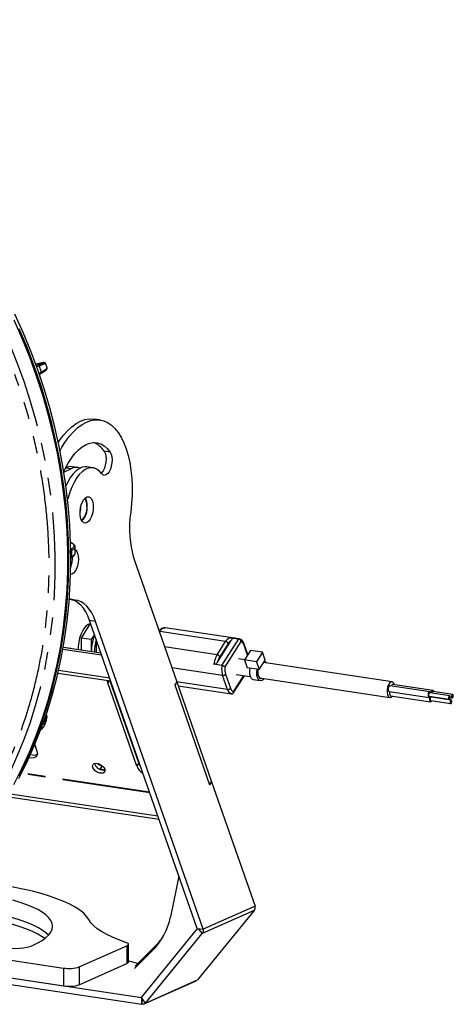
# Model space of a CAD drawing. Extents: x 5 to 418, y 5 to 292.
# Drawn here: x 199 to 230, y 74 to 145 of the extents above; entities that cross this region are included whole.
import ezdxf

# ---------------------------------------------------------------- set-up
doc = ezdxf.new("R2010")
doc.units = 0
doc.linetypes.add('PHANTOM', pattern=[12.7, 6.35, -1.27, 1.27, -1.27, 1.27, -1.27])
doc.layers.get('0').update_dxf_attribs({"linetype": 'CONTINUOUS'})

msp = doc.modelspace()

# ---------------------------------------------------------------- linework, layer by layer
at = {"color": 0, "linetype": 'PHANTOM'}
for p, q in [((199.750054, 120.281067), (199.86772, 120.325476)), ((199.961955, 120.267855), (199.779684, 120.199068)), ((199.948162, 119.722482), (200.121043, 119.815705)), ((200.121043, 119.815705), (199.961955, 120.267855)), ((205.086473, 114.021271), (204.653462, 114.085975)), ((201.864601, 112.878062), (202.285985, 112.815094)), ((202.574181, 106.933552), (202.563057, 106.935214)), ((202.309442, 106.911261), (202.241701, 106.883152)), ((202.245784, 106.404897), (202.309442, 106.440457)), ((202.309442, 106.440457), (202.309442, 106.911261)), ((202.264583, 105.764608), (202.242015, 105.76798)), ((204.035544, 101.750796), (203.602533, 101.815501)), ((208.668366, 101.014006), (208.642886, 100.9739)), ((213.431507, 100.302253), (208.668366, 101.014006)), ((212.819499, 99.338949), (209.014856, 99.907474)), ((212.819499, 99.338949), (213.431507, 100.302253)), ((213.617798, 100.160398), (213.00579, 99.197094)), ((213.165328, 98.562191), (214.387223, 100.485461)), ((214.542153, 100.294241), (213.382985, 98.469703)), ((215.018054, 99.313655), (214.764935, 100.039343)), ((201.667542, 99.752066), (204.468233, 99.333561)), ((202.23155, 99.787687), (202.232834, 99.789707)), ((213.216579, 97.850975), (209.540565, 98.400279)), ((213.573205, 96.828538), (213.216579, 97.850975)), ((213.432917, 97.942738), (213.789544, 96.920301)), ((214.012326, 96.665402), (214.752702, 97.830759)), ((205.003202, 97.43724), (204.913784, 97.296497)), ((213.573205, 96.828538), (209.893726, 97.378359)), ((204.511002, 91.297046), (204.367, 91.070386)), ((207.155588, 91.508819), (207.011586, 91.282159)), ((207.950584, 89.349759), (198.675423, 90.73574)), ((207.933061, 89.399999), (198.69786, 90.780008)), ((215.487393, 80.830027), (211.737392, 79.148948)), ((215.559016, 81.145548), (211.809016, 79.464469)), ((206.294061, 78.278202), (206.294061, 76.990301)), ((208.14295, 77.919592), (208.358953, 78.259582)), ((201.719108, 76.658672), (201.719108, 75.370771)), ((202.857463, 76.737617), (202.857463, 75.449716)), ((207.648788, 74.126929), (211.398788, 75.808008)), ((207.365183, 74.044119), (207.365183, 74.485629))]:
    msp.add_line(p, q, dxfattribs=at)
at = {"color": 0, "linetype": 'CONTINUOUS'}
for p, q in [((200.522645, 120.117508), (200.402007, 120.460375)), ((199.971321, 119.655531), (200.092506, 119.720874)), ((204.358825, 116.340503), (203.925813, 116.405208)), ((201.746113, 112.573077), (202.285985, 112.815094)), ((202.778612, 112.892071), (202.345599, 112.956776)), ((203.841566, 112.878937), (203.408554, 112.943641)), ((202.563056, 106.736408), (202.563056, 107.141846)), ((202.245861, 106.360713), (202.276501, 106.37783)), ((202.245865, 106.357602), (202.285985, 106.375588)), ((202.356827, 106.410256), (202.285985, 106.375588)), ((202.308951, 105.921478), (202.243986, 105.931186)), ((206.834977, 106.157124), (209.895846, 97.381697)), ((202.131284, 103.360509), (202.412944, 103.318421)), ((203.670441, 101.620809), (203.362993, 101.136884)), ((211.376005, 79.529174), (203.602533, 101.815501)), ((211.809016, 79.464469), (204.035544, 101.750796)), ((214.408381, 100.48328), (209.067891, 101.281306)), ((203.362993, 101.136884), (202.988865, 100.548004)), ((203.710552, 100.440163), (202.988865, 100.548004)), ((202.988865, 100.548004), (202.990603, 99.712274)), ((203.95051, 100.817859), (203.710552, 100.440163)), ((213.809873, 100.571734), (214.387223, 100.485461)), ((204.424113, 99.460052), (201.688404, 99.868847)), ((202.232834, 99.789707), (201.688784, 99.871004)), ((203.710552, 100.440163), (203.712369, 99.566409)), ((204.090544, 100.416383), (204.071395, 100.386242)), ((204.102687, 100.381566), (204.071395, 100.386242)), ((204.071395, 100.386242), (204.073213, 99.512489)), ((212.847613, 98.808379), (213.83891, 100.368686)), ((214.387223, 100.485461), (214.408381, 100.48328)), ((215.043682, 99.353997), (214.777964, 100.1158)), ((202.232834, 99.789707), (202.273774, 99.781378)), ((202.990603, 99.712274), (202.990682, 99.674251)), ((215.230475, 99.64801), (214.798469, 98.96803)), ((216.096502, 99.5186), (215.230475, 99.64801)), ((216.096502, 99.5186), (215.664496, 98.83862)), ((216.293695, 98.953251), (216.096502, 99.5186)), ((213.165328, 98.562191), (212.587978, 98.648464)), ((214.805385, 98.978914), (214.361725, 99.04521)), ((215.664496, 98.83862), (214.798469, 98.96803)), ((214.798469, 98.96803), (214.995662, 98.402682)), ((215.861689, 98.273273), (214.995662, 98.402682)), ((215.664496, 98.83862), (215.861689, 98.273273)), ((215.861689, 98.273273), (216.293695, 98.953251)), ((225.475717, 97.384454), (216.179542, 98.773574)), ((216.196275, 98.771075), (216.183252, 98.779417)), ((205.136623, 97.417304), (201.30276, 97.990195)), ((205.052711, 97.657878), (201.353632, 98.210629)), ((213.989508, 96.567444), (214.788702, 97.825381)), ((214.192754, 97.914431), (215.220138, 97.76091)), ((204.913784, 97.296497), (204.883944, 97.455061)), ((207.011586, 91.282159), (204.913784, 97.296497)), ((207.155588, 91.508819), (205.092403, 97.423912)), ((209.895846, 97.381697), (209.751844, 97.155037)), ((209.751844, 97.155037), (212.277597, 89.913775)), ((209.899822, 97.369702), (209.755956, 97.143256)), ((209.889231, 97.371284), (209.899822, 97.369702)), ((209.899822, 97.369702), (212.417184, 90.152496)), ((209.995063, 97.096649), (213.857422, 96.5195)), ((215.428611, 97.54439), (215.933793, 97.468901)), ((215.894473, 97.660145), (225.306745, 96.253676)), ((228.20027, 96.665006), (225.313517, 97.096371)), ((228.416774, 96.763741), (225.530021, 97.195106)), ((213.87858, 96.517316), (213.857422, 96.5195)), ((225.251938, 96.684279), (228.138691, 96.252914)), ((225.360943, 96.371765), (228.247696, 95.940399)), ((228.151007, 96.335332), (229.594381, 96.11965)), ((229.631328, 96.366905), (228.187954, 96.582588)), ((228.221925, 96.3086), (228.230617, 96.323435)), ((229.740333, 96.054391), (228.296959, 96.270073)), ((229.847833, 96.465641), (228.404459, 96.681323)), ((228.260012, 96.022817), (229.703386, 95.807135)), ((228.330931, 95.996088), (228.339622, 96.010923)), ((229.673209, 96.238958), (229.810886, 96.218385)), ((200.353658, 94.265806), (200.486536, 94.603756)), ((199.635875, 92.815941), (199.794708, 92.360571)), ((206.64921, 93.080761), (206.622151, 93.03817)), ((203.973436, 91.414239), (203.95826, 91.475205)), ((204.511002, 91.297046), (204.525188, 91.294926)), ((204.234071, 91.108278), (204.367, 91.070386)), ((204.367, 91.070386), (204.706503, 91.019654)), ((212.417184, 90.152496), (212.273318, 89.926049)), ((212.277597, 89.913775), (212.421599, 90.140434)), ((212.421599, 90.140434), (212.410568, 90.142083)), ((212.421599, 90.140434), (215.559016, 81.145548)), ((197.877076, 89.266691), (208.535062, 87.674076)), ((197.754209, 89.057017), (208.618974, 87.433503)), ((210.05391, 83.31958), (209.449592, 80.372122)), ((215.487393, 80.830027), (211.398788, 75.808008)), ((207.342603, 74.514189), (211.431207, 79.536207)), ((207.648788, 74.126929), (211.737392, 79.148948)), ((211.376005, 79.529174), (211.809016, 79.464469)), ((211.454917, 79.506218), (211.750071, 79.16353)), ((211.455378, 79.505635), (211.737392, 79.148948)), ((187.117357, 78.840601), (201.719108, 76.658672)), ((185.043738, 77.862559), (201.719108, 75.370771)), ((185.043738, 77.862559), (207.35441, 74.528692)), ((202.857463, 76.737617), (206.294061, 78.278202)), ((206.405706, 77.098142), (206.405706, 78.386043)), ((208.14295, 77.919592), (206.840631, 76.616242)), ((208.358953, 78.259582), (206.883347, 76.782807)), ((184.156308, 77.512204), (207.365183, 74.044119)), ((202.857463, 75.449716), (206.294061, 76.990301)), ((207.557508, 74.061025), (211.307508, 75.742104)), ((211.304647, 75.747181), (211.398788, 75.808008)), ((207.648788, 74.126929), (207.342603, 74.514189)), ((207.370029, 74.447719), (207.387683, 74.041369)), ((207.393807, 74.449426), (207.387095, 74.443636))]:
    msp.add_line(p, q, dxfattribs=at)
at = {"color": 0, "linetype": 'PHANTOM', "flags": 128}
for points in [[(190.215129, 81.122911), (191.008275, 81.783402), (191.919428, 82.61182), (192.794785, 83.485978), (193.632908, 84.404442), (194.432419, 85.365701), (195.192008, 86.368177), (195.910424, 87.410223), (196.586488, 88.490124), (197.219087, 89.606108), (197.807184, 90.756343), (198.349813, 91.938936), (198.846081, 93.151946), (199.295172, 94.39338), (199.69635, 95.661199), (200.048956, 96.953317), (200.352407, 98.267613), (200.60621, 99.60193), (200.809944, 100.954069), (200.963275, 102.321816), (201.065954, 103.702919), (201.117807, 105.09511), (201.118751, 106.496106), (201.068788, 107.903596), (200.967996, 109.315274), (200.816541, 110.728819), (200.614673, 112.141913), (200.362725, 113.552223), (200.061108, 114.957442), (199.710317, 116.355261), (199.310931, 117.743377), (198.863606, 119.119517), (198.369077, 120.481409), (197.828156, 121.82683), (197.241731, 123.153559), (196.610764, 124.459415), (195.936296, 125.74226), (195.219433, 126.999985), (194.46135, 128.23052), (193.663298, 129.43184), (192.826585, 130.601981), (191.952584, 131.739013), (191.042735, 132.841071), (190.09853, 133.90634), (189.121522, 134.933077), (188.113315, 135.919592), (187.075566, 136.86426), (186.009981, 137.765538), (184.918309, 138.621934), (183.802344, 139.432049), (182.663921, 140.194548), (181.504908, 140.908182), (180.327211, 141.571775), (179.132765, 142.184236), (177.923531, 142.744562), (176.701498, 143.251832), (175.468672, 143.705209), (174.227079, 144.103954), (172.978759, 144.447407), (171.725763, 144.735001), (170.47015, 144.966272), (169.213983, 145.140839), (167.959325, 145.258408), (166.708238, 145.318791), (165.462777, 145.321887), (164.224989, 145.267693), (162.996908, 145.156292), (161.780551, 144.987874), (161.533403, 144.946428)], [(208.62851, 101.015114), (208.641014, 101.015902), (208.668366, 101.014006)]]:
    msp.add_lwpolyline(points, dxfattribs=at)
at = {"color": 0, "linetype": 'CONTINUOUS', "flags": 128}
for points in [[(198.120145, 89.954944), (198.709223, 91.107098), (199.252757, 92.291667), (199.749854, 93.506705), (200.199697, 94.750212), (200.601543, 96.020147), (200.954739, 97.314423), (201.258698, 98.630915), (201.512925, 99.967459), (201.716999, 101.321858), (201.870585, 102.691888), (201.973434, 104.075298), (202.025376, 105.469815), (202.026322, 106.873147), (201.976275, 108.28299), (201.875315, 109.697026), (201.723606, 111.112935), (201.521401, 112.528387), (201.269031, 113.941054), (200.96691, 115.348622), (200.615534, 116.748774), (200.215482, 118.139211), (199.767411, 119.517646), (199.272054, 120.881816), (198.730229, 122.229478), (198.142823, 123.558426)], [(198.49416, 90.384544), (199.070929, 91.543869), (199.601967, 92.735073), (200.086404, 93.956201), (200.523444, 95.205246), (200.912371, 96.480156), (201.252543, 97.778835), (201.543402, 99.099148), (201.78447, 100.43893), (201.975351, 101.795977), (202.115731, 103.168059), (202.205381, 104.552926), (202.244153, 105.948298), (202.231982, 107.351882), (202.168888, 108.761372), (202.054977, 110.174454), (201.890435, 111.588812), (201.675532, 113.002112), (201.41062, 114.412033), (201.096135, 115.816268), (200.732596, 117.212499), (200.320596, 118.59844), (199.860818, 119.971807), (199.35401, 121.330352), (198.80101, 122.671835), (198.202725, 123.994051)], [(199.59504, 120.245834), (199.076182, 121.601426), (198.511311, 122.939385)], [(198.498243, 90.580051), (199.064124, 91.748477), (199.584015, 92.948326), (200.057059, 94.177624), (200.482483, 95.434349), (200.859584, 96.716443), (201.187744, 98.021796), (201.466423, 99.348259), (201.695165, 100.693661), (201.873593, 102.055786), (202.001412, 103.432396), (202.078415, 104.821233), (202.104474, 106.220011), (202.079549, 107.626431), (202.003675, 109.038191), (201.876982, 110.452958), (201.699677, 111.868422), (201.472049, 113.282246), (201.194476, 114.692111), (200.867409, 116.095702), (200.491389, 117.490709), (200.067035, 118.874845), (199.59504, 120.245834)], [(201.345408, 114.722758), (201.43387, 114.854652), (201.720543, 115.238288), (202.018548, 115.572787), (202.325143, 115.855071), (202.637511, 116.082552), (202.952777, 116.253134), (203.268044, 116.36525), (203.580414, 116.417866), (203.887013, 116.410503), (203.925813, 116.405208)], [(201.466617, 114.135287), (201.594173, 114.360703), (201.866881, 114.789947), (202.153555, 115.173583), (202.451559, 115.508083), (202.758154, 115.790367), (203.070523, 116.017847), (203.385789, 116.188429), (203.701055, 116.300546), (204.013426, 116.353161), (204.320025, 116.345799), (204.618035, 116.278519), (204.904718, 116.151945), (205.177435, 115.967237), (205.433679, 115.726097), (205.671096, 115.430745), (205.887501, 115.083888), (206.080906, 114.688721), (206.249531, 114.248876), (206.391827, 113.768393), (206.506484, 113.251699), (206.59245, 112.703536), (206.648933, 112.128949), (206.675414, 111.533221), (206.67165, 110.921829), (206.637675, 110.300391), (206.573802, 109.674622)], [(201.739062, 112.617237), (201.824511, 112.797755), (202.045901, 113.21037), (202.283992, 113.580844), (202.535818, 113.904559), (202.79824, 114.177481), (203.067986, 114.396213), (203.341694, 114.55802), (203.615952, 114.660892), (203.887343, 114.703543), (204.152485, 114.68544), (204.408071, 114.606813), (204.650916, 114.468644), (204.877994, 114.272649), (205.086473, 114.021271)], [(204.653462, 114.085975), (204.72832, 113.939218), (204.776471, 113.749205), (204.794631, 113.528879), (204.781563, 113.293259), (204.73816, 113.0584), (204.667376, 112.840312), (204.574037, 112.653854), (204.464505, 112.511737), (204.434152, 112.483213)], [(205.086473, 114.021271), (205.161332, 113.874513), (205.209482, 113.684501), (205.227642, 113.464175), (205.214575, 113.228555), (205.171172, 112.993695), (205.100387, 112.775607), (205.007049, 112.589149), (204.897517, 112.447032), (204.779254, 112.35893), (204.66032, 112.33086), (204.548821, 112.364727), (204.452356, 112.458225)], [(203.408554, 112.943641), (203.267347, 112.950791), (203.054239, 112.911435), (202.839159, 112.813347), (202.626292, 112.658443), (202.41978, 112.449735), (202.223646, 112.191287), (202.041704, 111.888124), (201.891749, 111.579005)], [(204.452356, 112.458225), (204.28704, 112.64992), (204.104183, 112.786717), (203.907346, 112.865955), (203.700359, 112.886086), (203.487251, 112.84673), (203.27217, 112.748642), (203.059303, 112.593738), (202.852792, 112.385031), (202.656658, 112.126583), (202.474716, 111.823419), (202.31051, 111.481452), (202.167234, 111.107328), (202.047678, 110.708329), (202.013794, 110.572321)], [(203.865051, 110.044265), (203.849997, 109.807313), (203.805782, 109.571749), (203.735181, 109.352376), (203.642635, 109.162982), (203.533955, 109.015468), (203.415971, 108.919097), (203.296098, 108.879928), (203.181865, 108.900425), (203.080452, 108.979292), (202.998231, 109.11158), (202.940367, 109.288977), (202.910497, 109.500334), (202.910497, 109.732371), (202.940367, 109.970505), (202.998231, 110.19978), (203.080452, 110.40579), (203.181865, 110.575583), (203.296098, 110.698495), (203.415971, 110.766804), (203.533955, 110.776212), (203.642635, 110.726136), (203.735181, 110.619716), (203.805782, 110.463647), (203.849997, 110.267725), (203.865051, 110.044265)], [(202.574181, 106.933552), (202.666809, 106.828769), (202.736681, 106.672454), (202.779032, 106.475261), (202.790978, 106.250626), (202.771703, 106.013859), (202.722523, 105.781097), (202.646788, 105.5682), (202.54966, 105.38968), (202.437757, 105.257698), (202.318707, 105.181252), (202.22865, 105.163649)], [(202.527473, 103.305674), (202.227062, 103.358055), (202.13337, 103.387311)], [(203.602533, 101.815501), (203.469865, 102.150371), (203.317973, 102.449823), (203.148296, 102.711021), (202.962443, 102.931483), (202.762177, 103.109124), (202.549396, 103.242256), (202.326118, 103.329616), (202.311951, 103.333511)], [(204.035544, 101.750796), (203.902877, 102.085667), (203.750984, 102.385118), (203.581307, 102.646316), (203.395455, 102.866779), (203.195188, 103.044419), (202.982407, 103.177551), (202.759129, 103.264911), (202.527473, 103.305674)], [(203.638036, 101.569806), (203.508413, 101.528199), (203.357793, 101.424929), (203.213981, 101.266872), (203.082865, 101.060495), (202.969813, 100.814247), (202.879453, 100.538213), (202.815485, 100.243692), (202.780527, 99.942744), (202.774437, 99.706564)], [(216.365429, 98.745798), (216.296988, 98.872065), (216.26465, 98.907537)], [(215.184258, 98.3745), (215.16378, 98.177687), (215.171301, 97.970874), (215.20961, 97.790786), (215.275511, 97.652458), (215.363502, 97.567432), (215.428611, 97.54439)], [(215.689439, 98.299011), (215.668961, 98.102198), (215.676482, 97.895385), (215.714791, 97.715297), (215.780692, 97.576969), (215.868684, 97.491943), (215.971423, 97.467316), (216.080333, 97.505142), (216.186326, 97.602267), (216.196458, 97.61502)], [(215.769129, 98.287102), (215.751591, 98.112938), (215.762629, 97.932032), (215.804308, 97.781857), (215.87211, 97.678686), (215.958688, 97.633699), (216.027303, 97.640297)], [(225.64779, 97.177507), (225.625466, 97.24053), (225.559586, 97.340779), (225.47546, 97.384493), (225.382208, 97.366932), (225.289933, 97.290003), (225.208636, 97.16204), (225.147125, 96.99691), (225.112067, 96.812508), (225.107261, 96.628816), (225.133227, 96.465742), (225.187152, 96.340954), (225.263192, 96.267979), (225.353107, 96.254722), (225.447154, 96.30262), (225.49549, 96.35166)], [(225.313517, 97.096371), (225.309284, 97.096815), (225.268717, 97.083451), (225.230283, 97.040682), (225.199833, 96.975026), (225.182003, 96.896474), (225.179508, 96.816986), (225.192726, 96.748664), (225.219647, 96.701906), (225.251938, 96.684279)], [(225.530021, 97.195106), (225.525789, 97.19555), (225.485221, 97.182186), (225.446787, 97.139418), (225.418719, 97.080649)], [(225.313312, 96.675108), (225.308838, 96.662512), (225.291008, 96.58396), (225.288512, 96.504471), (225.301731, 96.436149), (225.328652, 96.389391), (225.360943, 96.371765)], [(228.267564, 96.570691), (228.259482, 96.600622), (228.232561, 96.647379), (228.196037, 96.665449), (228.15547, 96.652085), (228.117036, 96.609317), (228.086586, 96.543661), (228.068756, 96.465109), (228.06626, 96.385621), (228.079479, 96.317298), (228.1064, 96.270541), (228.142924, 96.25247), (228.183491, 96.265834), (228.221925, 96.3086), (228.221925, 96.3086)], [(228.187954, 96.582588), (228.185414, 96.582853), (228.161074, 96.574834), (228.138014, 96.549175), (228.119744, 96.50978), (228.109046, 96.462648), (228.107548, 96.414956), (228.11548, 96.373961), (228.131632, 96.345907), (228.151007, 96.335332)], [(228.244444, 96.32137), (228.22604, 96.296805), (228.19559, 96.231146), (228.177761, 96.152595), (228.175265, 96.073106), (228.188484, 96.004783), (228.215405, 95.958026), (228.251929, 95.939956), (228.292496, 95.95332), (228.330931, 95.996088), (228.330931, 95.996088)], [(228.296959, 96.270073), (228.294419, 96.27034), (228.270079, 96.262319), (228.247018, 96.23666), (228.228749, 96.197267), (228.218051, 96.150136), (228.216553, 96.102441), (228.224485, 96.061449), (228.240637, 96.033395), (228.260012, 96.022817)], [(228.484069, 96.669427), (228.475986, 96.699357), (228.449065, 96.746115), (228.412541, 96.764185), (228.371974, 96.750821), (228.33354, 96.708053), (228.30309, 96.642397), (228.28581, 96.567966)], [(228.404459, 96.681323), (228.401919, 96.681588), (228.377579, 96.67357), (228.354518, 96.64791), (228.336248, 96.608515), (228.325632, 96.562015)], [(228.376569, 96.258177), (228.368487, 96.288109), (228.362176, 96.303778)], [(229.644322, 96.153063), (229.662592, 96.192458), (229.67329, 96.239587), (229.674787, 96.287281), (229.666855, 96.328276), (229.650703, 96.356328), (229.628788, 96.36717), (229.604448, 96.359152), (229.581388, 96.333492), (229.563118, 96.294097), (229.55242, 96.246966), (229.550923, 96.199274), (229.558854, 96.158279), (229.575006, 96.130225), (229.596921, 96.119382), (229.621261, 96.127403), (229.644322, 96.153063)], [(229.860826, 96.251798), (229.879096, 96.291191), (229.889794, 96.338323), (229.891291, 96.386017), (229.88336, 96.427009), (229.867208, 96.455063), (229.845293, 96.465906), (229.820953, 96.457888), (229.797892, 96.432228), (229.779622, 96.392833), (229.768925, 96.345701), (229.767427, 96.298009), (229.775359, 96.257015), (229.791511, 96.228961), (229.813426, 96.218118), (229.837766, 96.226139), (229.860826, 96.251798)], [(229.753327, 95.840548), (229.771597, 95.879943), (229.782295, 95.927075), (229.783792, 95.974767), (229.77586, 96.015761), (229.759708, 96.043815), (229.737794, 96.054658), (229.713453, 96.046637), (229.690393, 96.020978), (229.672123, 95.981585), (229.661425, 95.934453), (229.659928, 95.886759), (229.667859, 95.845767), (229.684012, 95.817713), (229.705926, 95.80687), (229.730266, 95.814889), (229.753327, 95.840548)], [(199.794708, 92.360571), (199.824576, 92.195497), (199.793558, 92.052531), (199.704166, 91.943258), (199.563643, 91.876531), (199.383372, 91.857754), (199.225636, 91.877272)], [(203.829434, 91.187579), (203.812498, 91.307099), (203.849833, 91.404398), (203.936936, 91.467741), (204.063298, 91.489489), (204.213683, 91.467017), (204.369948, 91.403037), (204.513248, 91.305264), (204.626296, 91.185493), (204.695459, 91.05817), (204.712395, 90.93865), (204.675061, 90.841351), (204.587958, 90.778008), (204.461595, 90.756261), (204.31121, 90.778733), (204.154946, 90.842713), (204.011646, 90.940484), (203.898597, 91.060255), (203.829434, 91.187579)], [(207.272111, 91.294921), (207.243923, 91.335008), (207.155588, 91.508819)], [(203.544118, 80.161912), (203.388364, 80.393531), (203.172783, 80.621914), (202.898351, 80.846028), (202.56631, 81.064858), (202.178163, 81.277414), (201.735667, 81.482732), (201.240826, 81.679885), (200.69588, 81.867978), (200.103296, 82.046161), (199.465758, 82.213626), (198.786151, 82.369616), (198.067552, 82.513425), (197.313215, 82.644401), (196.526555, 82.761951), (195.711133, 82.865543), (194.87064, 82.954708), (194.008884, 83.029043), (193.129764, 83.08821), (193.035952, 83.093569)], [(199.483478, 78.287794), (199.859122, 78.471749), (200.180598, 78.662456), (200.446113, 78.858848), (200.654181, 79.059825), (200.803637, 79.264265), (200.893647, 79.471024), (200.923706, 79.678946), (200.893646, 79.886868), (200.803637, 80.093627), (200.654181, 80.298067), (200.446114, 80.499045), (200.180599, 80.695436), (199.859121, 80.886143), (199.483479, 81.070099), (199.055773, 81.246274), (198.578394, 81.413685), (198.054013, 81.571394)], [(200.631821, 79.034996), (200.446114, 79.211144), (200.180599, 79.407535), (199.859121, 79.598242), (199.483479, 79.782197), (199.055773, 79.958373), (198.578394, 80.125784), (198.054013, 80.283493), (197.485563, 80.430619), (196.979215, 80.544811)], [(200.631821, 79.034996), (200.446114, 79.211144), (200.180599, 79.407535), (199.859121, 79.598242), (199.483479, 79.782197), (199.055773, 79.958373), (198.578394, 80.125784), (198.054013, 80.283493), (197.485563, 80.430619), (196.979215, 80.544811)], [(200.364826, 78.793514), (200.180599, 78.924572), (199.859121, 79.115279), (199.483479, 79.299235), (199.055773, 79.47541), (198.578394, 79.642821), (198.054013, 79.80053), (197.712413, 79.891561)], [(206.229849, 78.518565), (205.717128, 78.700961), (205.251541, 78.891637), (204.835076, 79.089777), (204.469513, 79.294535), (204.156413, 79.505037), (203.897114, 79.720384), (203.692725, 79.939654), (203.544118, 80.161912)], [(196.741065, 78.697591), (196.612966, 78.624417), (196.542484, 78.546181), (196.532329, 78.46589), (196.582889, 78.386629), (196.692224, 78.311444), (196.856129, 78.243224), (197.068308, 78.184591), (197.320605, 78.137798), (197.603326, 78.104643), (197.905605, 78.086401), (198.215827, 78.083773), (198.522069, 78.096859), (198.812563, 78.125157), (199.076145, 78.167579), (199.302685, 78.222495), (199.483478, 78.287794)], [(206.294061, 78.278202), (206.347662, 78.306956), (206.384275, 78.337443), (206.403099, 78.368995), (206.403722, 78.400921), (206.386129, 78.43252), (206.350706, 78.463101), (206.298229, 78.491994), (206.229849, 78.518565)], [(206.294061, 76.990301), (206.347662, 77.019055), (206.384275, 77.049542), (206.403099, 77.081094), (206.405706, 77.098142)], [(207.076343, 76.975956), (206.532381, 77.13378), (206.405706, 77.173479)]]:
    msp.add_lwpolyline(points, dxfattribs=at)
at = {"color": 0, "linetype": 'PHANTOM'}
for centre, radius, start, end in [((199.885065, 120.247975), 0.079418, 14.49612851, 102.6151047), ((200.052947, 119.784487), 0.07491, 301.87628367, 24.62920489), ((202.219493, 106.914407), 0.090004, 357.99689295, 76.98085091), ((202.241618, 106.436155), 0.067961, 300.88319129, 3.62975724), ((209.075455, 100.837772), 0.443598, 90.97701903, 156.59160583), ((213.859087, 100.10227), 0.472037, 95.98449928, 154.93411706), ((213.393739, 100.059403), 0.245769, 24.26349861, 81.16030972), ((214.059417, 99.913097), 0.506147, 115.8272619, 150.75177864), ((214.41866, 99.961503), 0.354916, 12.6690368, 69.63805755), ((214.694657, 100.090657), 0.087018, 323.86453372, 16.83094444), ((214.311231, 98.454713), 1.734111, 149.34232129, 173.58497365), ((212.781727, 99.096093), 0.245776, 24.26431801, 81.15949032), ((214.132165, 98.512206), 1.318253, 148.69846597, 167.01650797), ((214.753918, 98.319212), 1.607065, 171.30385281, 196.93948732), ((214.667376, 98.325557), 1.292455, 173.59653258, 197.22920269), ((213.247045, 98.080047), 0.231089, 262.42412194, 323.54562093), ((213.603672, 97.05761), 0.231089, 262.42408154, 323.54566133), ((213.971139, 96.909297), 0.406047, 191.47217428, 253.73622651), ((214.135808, 96.998131), 0.354904, 192.6679683, 249.63912605)]:
    msp.add_arc(centre, radius, start, end, dxfattribs=at)
at = {"color": 0, "linetype": 'CONTINUOUS'}
for centre, radius, start, end in [((203.32286, 113.224988), 1.584866, 32.90555635, 68.91919929), ((202.226718, 112.108046), 0.857015, 82.02653198, 114.66482002), ((202.654777, 112.05725), 0.842814, 71.63883412, 115.94913018), ((202.453641, 110.170258), 0.959943, 355.78265183, 31.76129631), ((202.399982, 110.177083), 1.034303, 356.22412373, 30.17104374), ((201.114216, 110.168917), 1.863818, 344.16377648, 358.83859668), ((202.063863, 110.000728), 1.35075, 315.51669419, 4.20039452), ((201.987324, 110.015704), 1.447723, 316.91132449, 3.69369283), ((214.49538, 108.494356), 8.009022, 171.52562437, 196.96724325), ((200.535576, 106.341729), 1.82254, 339.34546075, 2.15478617), ((207.217666, 99.532667), 3.486035, 159.0033057, 179.49307046), ((207.498897, 99.492882), 3.550831, 164.38065777, 179.38238332), ((199.530002, 92.719539), 0.638458, 251.92779992, 297.20543444), ((204.601132, 91.66373), 0.675461, 201.67634224, 279.3297595), ((204.627573, 91.949365), 0.662653, 225.13131565, 259.86805443), ((208.047328, 91.723823), 1.125979, 203.0945064, 238.37631852), ((204.756143, 81.298328), 4.783964, 315.0683427, 348.83667313), ((204.996488, 81.625505), 4.757689, 314.97055103, 325.08291522), ((202.124206, 79.064088), 2.439289, 260.44046192, 287.49379379), ((202.124206, 77.776187), 2.439289, 260.44046192, 287.49379379), ((207.427754, 74.462556), 0.423089, 261.49531085, 264.56529574)]:
    msp.add_arc(centre, radius, start, end, dxfattribs=at)
for centre, major_axis, ratio, start_param, end_param in [((197.210943, 119.491501), (3.08632, 1.020275), 0.025074824, 0.048562126, 0.614555819), ((200.396389, 107.176981), (2.16665, -0.037111), 0.230666711, 0.003950924, 0.032694407), ((200.396389, 106.70127), (2.166639, 0.038287), 0.286825113, 6.235404652, 6.278116879), ((197.398804, 95.860167), (3.085013, -1.263189), 0.395392548, 5.993731843, 6.616540767), ((197.23709, 95.448884), (3.120206, -1.173618), 0.452341566, 5.991159203, 6.276463108)]:
    msp.add_ellipse(centre, major_axis=major_axis, ratio=ratio, start_param=start_param, end_param=end_param, dxfattribs=at)
at = {"color": 0, "linetype": 'PHANTOM'}
for centre, major_axis, ratio, start_param, end_param in [((197.210943, 119.491501), (3.08632, 1.020275), 0.025074824, 5.740926726, 6.331747433), ((197.23709, 119.412403), (3.16493, 1.047931), 0.025805315, 5.740928371, 6.283733722), ((197.398804, 118.95279), (3.123694, 1.165119), 0.082748497, 5.738902224, 6.281638539), ((200.397843, 107.258078), (2.083316, -0.037091), 0.229538329, 5.798579739, 6.784322854), ((200.396389, 107.176981), (2.16665, -0.037111), 0.230666711, 5.798444041, 6.287136232), ((200.396389, 106.70127), (2.166639, 0.038287), 0.286825113, 5.789424689, 6.235404652), ((197.427859, 95.931016), (3.00747, -1.232665), 0.394659027, 6.083771278, 6.528569226)]:
    msp.add_ellipse(centre, major_axis=major_axis, ratio=ratio, start_param=start_param, end_param=end_param, dxfattribs=at)
at = {"color": 0, "linetype": 'CONTINUOUS'}
for points, knots in [([(200.399425, 120.459667), (200.398308, 120.46497), (200.394284, 120.484086), (200.36863, 120.504979), (200.345204, 120.515284), (200.336102, 120.516456), (200.331702, 120.517022)], [0, 0, 0, 0, 0.118901172, 0.428556964, 0.723717919, 1, 1, 1, 1]), ([(200.092506, 119.720874), (200.125174, 119.738764), (200.220845, 119.791155), (200.346432, 119.86763), (200.452031, 119.945614), (200.502622, 119.999604), (200.538147, 120.06652), (200.521675, 120.104044), (200.516608, 120.115586)], [0, 0, 0, 0, 0.12184878, 0.356843132, 0.594820279, 0.812969587, 0.942471022, 1, 1, 1, 1]), ([(202.557781, 107.165054), (202.552462, 107.192206), (202.540554, 107.252995), (202.468372, 107.330475), (202.366902, 107.404194), (202.261524, 107.448376), (202.210655, 107.469705)], [0, 0, 0, 0, 0.1973550725, 0.4418506381, 0.7305623065, 1, 1, 1, 1]), ([(202.276501, 106.37783), (202.304585, 106.394444), (202.387915, 106.443739), (202.482044, 106.529001), (202.547303, 106.621865), (202.552722, 106.680427), (202.55447, 106.699311)], [0, 0, 0, 0, 0.185246559, 0.549655146, 0.854784517, 1, 1, 1, 1]), ([(209.057864, 101.278858), (209.018992, 101.281446), (208.934787, 101.287054), (208.810654, 101.234271), (208.701877, 101.156416), (208.643457, 101.079516), (208.617819, 101.045768)], [0, 0, 0, 0, 0.229648025, 0.497472644, 0.779467031, 1, 1, 1, 1]), ([(213.809873, 100.571734), (213.821846, 100.568734), (213.845744, 100.562746), (213.87138, 100.539267), (213.886382, 100.500891), (213.879527, 100.440794), (213.853636, 100.39483), (213.83891, 100.368686)], [0, 0, 0, 0, 0.125997812, 0.2514961916, 0.4231568661, 0.6719110363, 1, 1, 1, 1]), ([(214.777964, 100.1158), (214.765866, 100.147101), (214.732869, 100.232467), (214.659483, 100.3449), (214.5511, 100.439002), (214.449417, 100.479853), (214.388904, 100.485326), (214.372158, 100.48684)], [0, 0, 0, 0, 0.157792814, 0.430344521, 0.677255231, 0.910685807, 1, 1, 1, 1]), ([(214.542153, 100.294241), (214.542133, 100.29462), (214.541204, 100.311836), (214.534689, 100.348012), (214.511517, 100.398926), (214.476281, 100.442003), (214.433481, 100.473655), (214.402647, 100.481524), (214.387223, 100.485461)], [0, 0, 0, 0, 0.00442563, 0.201297417, 0.414560424, 0.613478468, 0.806636918, 1, 1, 1, 1]), ([(212.847613, 98.808379), (212.826296, 98.778691), (212.793335, 98.732787), (212.726712, 98.682563), (212.673709, 98.657465), (212.626168, 98.645947), (212.600189, 98.64766), (212.587978, 98.648464)], [0, 0, 0, 0, 0.378996424, 0.586022852, 0.754051662, 0.884401096, 1, 1, 1, 1]), ([(213.382985, 98.469703), (213.382819, 98.469852), (213.37527, 98.47664), (213.355295, 98.491643), (213.314385, 98.514632), (213.265282, 98.535882), (213.213346, 98.553153), (213.181339, 98.559178), (213.165328, 98.562191)], [0, 0, 0, 0, 0.004427511, 0.201300109, 0.414565675, 0.613477362, 0.806636, 1, 1, 1, 1]), ([(213.87858, 96.517316), (213.893763, 96.516681), (213.924111, 96.51541), (213.963255, 96.534816), (213.993326, 96.568132), (214.010556, 96.613009), (214.013173, 96.64782), (214.012344, 96.665023), (214.012326, 96.665402)], [0, 0, 0, 0, 0.193363874, 0.386521722, 0.58543235, 0.798694532, 0.995565328, 1, 1, 1, 1]), ([(215.50007, 80.844609), (215.528033, 80.881223), (215.548162, 80.926906), (215.568728, 81.029732), (215.569153, 81.086842), (215.559017, 81.145548)], [0, 0, 0, 0, 0.5, 0.5, 1, 1, 1, 1]), ([(211.437541, 79.519979), (211.450219, 79.510774), (211.476009, 79.492048), (211.485632, 79.474035), (211.490525, 79.464876)], [0, 0, 0, 0, 0.491544826, 1, 1, 1, 1]), ([(211.809017, 79.464469), (211.819153, 79.405763), (211.818728, 79.348653), (211.798162, 79.245827), (211.778033, 79.200144), (211.75007, 79.16353)], [0, 0, 0, 0, 0.5, 0.5, 1, 1, 1, 1]), ([(207.648789, 74.126929), (207.615855, 74.091409), (207.575467, 74.065345), (207.486102, 74.036022), (207.437158, 74.032774), (207.387682, 74.041369)], [0, 0, 0, 0, 0.5, 0.5, 1, 1, 1, 1])]:
    msp.add_open_spline(points, degree=3, knots=knots, dxfattribs=at)
at = {"color": 0, "linetype": 'PHANTOM'}
msp.add_open_spline([(141.747663, 101.116081), (141.999102, 100.453792), (142.506263, 99.117933), (143.402314, 97.148037), (144.411444, 95.184723), (145.544578, 93.244127), (146.799232, 91.339205), (148.172319, 89.486385), (149.660099, 87.69999), (151.257673, 85.994461), (152.955305, 84.385951), (154.744305, 82.887343), (156.614765, 81.510683), (158.551962, 80.268609), (160.54338, 79.169501), (162.575931, 78.220224), (164.632508, 77.427138), (166.699394, 76.792252), (168.763154, 76.315882), (170.941572, 75.976407), (173.215379, 75.806607), (175.558371, 75.837463), (177.820963, 76.066548), (179.988945, 76.479318), (181.954628, 77.032513), (183.746585, 77.692514), (185.395226, 78.439018), (187.019607, 79.323637), (188.607878, 80.349651), (190.147641, 81.519087), (191.624889, 82.829786), (193.0272, 84.279651), (194.342302, 85.864996), (195.557012, 87.576948), (196.660948, 89.407357), (197.644633, 91.346593), (198.498711, 93.379631), (199.217345, 95.493384), (199.796132, 97.673913), (200.231665, 99.902645), (200.523979, 102.164279), (200.674581, 104.443594), (200.687133, 106.871447), (200.534564, 109.430264), (200.193656, 112.094789), (199.682759, 114.69358), (199.03079, 117.213184), (198.472025, 118.840006), (198.196139, 119.643234)], degree=3, knots=[0, 0, 0, 0, 0.019093097, 0.038511439, 0.058247567, 0.078569451, 0.099155065, 0.119993614, 0.141263521, 0.162707814, 0.184314351, 0.206150099, 0.228051085, 0.250004346, 0.271956886, 0.293857886, 0.315694341, 0.337300175, 0.358744489, 0.380015075, 0.405018541, 0.429561441, 0.453598638, 0.477089892, 0.499999991, 0.519092562, 0.538511444, 0.55824756, 0.578569441, 0.599155056, 0.61999362, 0.641263511, 0.662707804, 0.684314359, 0.706150098, 0.728051099, 0.75000435, 0.771956889, 0.793857886, 0.815694353, 0.837300185, 0.858744493, 0.880015072, 0.905018564, 0.92956143, 0.953598645, 0.977089775, 1, 1, 1, 1], dxfattribs=at)
at = {"color": 0, "linetype": 'CONTINUOUS'}
for points in [[(215.487393, 80.830027), (215.49175, 80.834726), (215.495978, 80.839589), (215.50007, 80.844609)], [(211.75007, 79.16353), (211.745978, 79.15851), (211.74175, 79.153647), (211.737393, 79.148947)]]:
    msp.add_open_spline(points, degree=3, dxfattribs=at)

doc.saveas('drawing.dxf')
